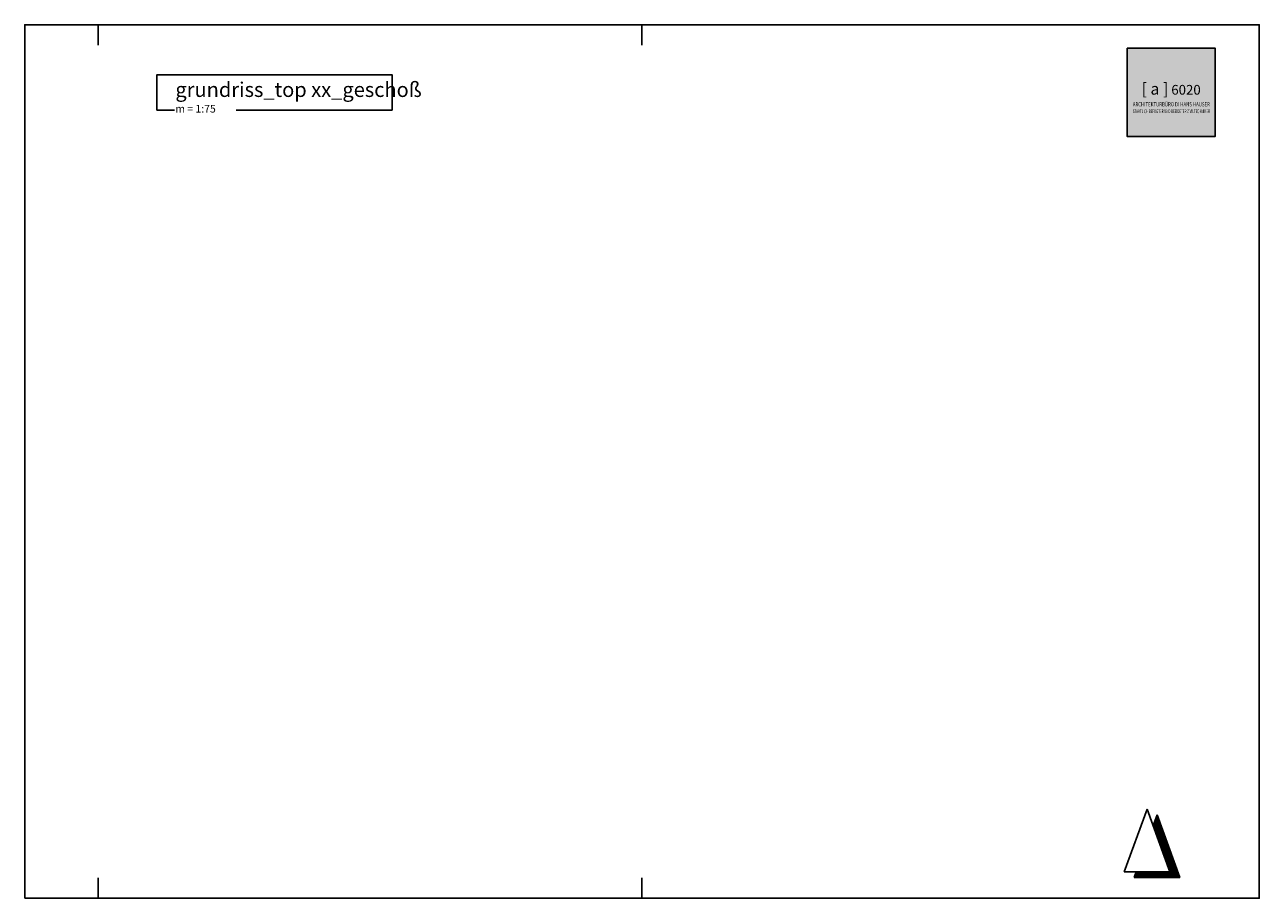
# Paper-space layout 'Vorlage A3' of a CAD drawing. Units: millimetres. Extents: x -16 to 404, y 254 to 551.
import ezdxf
from ezdxf.enums import TextEntityAlignment as Align

# ---------------------------------------------------------------- set-up
doc = ezdxf.new("R2010")
doc.units = ezdxf.units.MM
doc.layers.add('00_hilfe', color=4, linetype='Continuous', plot=False)
for name, color, linetype in [('03.1_schrift_achse', 70, 'Continuous'), ('03.1_schrift_blatt', 1, 'Continuous'), ('blatt', 1, 'Continuous')]:
    doc.layers.add(name, color=color, linetype=linetype)
doc.styles.add('a6020', font='ARIALN.TTF')
doc.styles.add('Logo', font='GOTHIC.TTF', dxfattribs={"width": 0.8, "height": 1.2})

# ---------------------------------------------------------------- blocks, each defined once
blk = doc.blocks.new('a6020_logo')
h = blk.add_hatch(color=0)
h.dxf.hatch_style = 1
h.paths.add_polyline_path([(-45, -8), (-15, -8), (-15, -38), (-45, -38)])
at = {"layer": '00_hilfe'}
blk.add_lwpolyline([(-45, -8), (-15, -8), (-15, -38), (-45, -38)], close=True, dxfattribs=at)
at = {"layer": 'blatt', "ltscale": 100, "style": 'Logo'}
for s, height, width, p, p2 in [('ARCHITEKTURBÜRO DI HANS HAUSER', 1.4545, 0.752984, (-43.04, -27.78), (-16.82, -27.78)), ('STAATLICH BEFUGTER UND BEEIDETER ZIVILTECHNIKER', 1.2727, 0.593628, (-43.04, -30.06), (-16.82, -30.06))]:
    blk.add_text(s, height=height, dxfattribs=dict(at, width=width)).set_placement(p, p2, align=Align.FIT)
at = {"layer": 'blatt', "ltscale": 100, "insert": (-30, -21.8), "char_height": 3.5, "attachment_point": 5, "line_spacing_factor": 0.90566, "style": 'a6020'}
blk.add_mtext_dynamic_manual_height_columns('{\\fArial|b0|i0|c0|p34;\\H1.1321x;\\T0.95;[ a ]\\H0.83334x;\\T1; \\T1.85;6020}', width=30, gutter_width=12.5, heights=[0.189], dxfattribs=at)
blk = doc.blocks.new('*U13')
at = {"layer": 'blatt'}
blk.add_lwpolyline([(27, -12), (80, -12), (80, 0), (0, 0), (0, -12), (6, -12)], dxfattribs=at)
at = {"layer": '03.1_schrift_blatt', "ltscale": 0.5, "style": 'a6020'}
for tag, p, height in [('ÜBERSCHRIFT', (6.27, -7.56), 5), ('MAßSTAB', (6.27, -12.87), 2.6)]:
    blk.add_attdef(tag, p, '', height=height, dxfattribs=at)
blk = doc.blocks.new('Nordpfeil')
for p, q in [((0, 0), (0.778, 2.137)), ((1.555, 0), (0.778, 2.137)), ((0.982, 1.575), (1.115, 1.942)), ((1.893, -0.195), (1.115, 1.942)), ((0, 0), (1.555, 0)), ((0.338, -0.195), (0.409, 0)), ((0.338, -0.195), (1.893, -0.195))]:
    blk.add_line(p, q)
at = {"color": 251, "true_color": 0x636466}
for p, q in [((1.02, 1.68), (1.211, 1.68)), ((1.027, 1.7), (1.203, 1.7)), ((1.035, 1.72), (1.196, 1.72)), ((1.04, 1.416), (1.04, 1.735)), ((1.042, 1.74), (1.189, 1.74)), ((1.049, 1.76), (1.181, 1.76)), ((1.057, 1.78), (1.174, 1.78)), ((1.06, 1.361), (1.06, 1.79)), ((1.064, 1.8), (1.167, 1.8)), ((1.071, 1.82), (1.16, 1.82)), ((1.078, 1.84), (1.152, 1.84)), ((1.08, 1.306), (1.08, 1.845)), ((1.086, 1.86), (1.145, 1.86)), ((1.093, 1.88), (1.138, 1.88)), ((1.1, 1.9), (1.13, 1.9)), ((1.1, 1.251), (1.1, 1.899)), ((1.107, 1.92), (1.123, 1.92)), ((1.115, 1.94), (1.116, 1.94)), ((1.12, 1.196), (1.12, 1.929)), ((1.14, 1.141), (1.14, 1.874)), ((1.16, 1.086), (1.16, 1.819)), ((1.18, 1.031), (1.18, 1.764)), ((1.2, 0.976), (1.2, 1.709)), ((0.984, 1.58), (1.247, 1.58)), ((0.987, 1.56), (1.254, 1.56)), ((0.991, 1.6), (1.24, 1.6)), ((0.995, 1.54), (1.261, 1.54)), ((0.998, 1.62), (1.232, 1.62)), ((1, 1.526), (1, 1.625)), ((1.002, 1.52), (1.269, 1.52)), ((1.006, 1.64), (1.225, 1.64)), ((1.009, 1.5), (1.276, 1.5)), ((1.013, 1.66), (1.218, 1.66)), ((1.017, 1.48), (1.283, 1.48)), ((1.02, 1.471), (1.02, 1.68)), ((1.024, 1.46), (1.291, 1.46)), ((1.031, 1.44), (1.298, 1.44)), ((1.038, 1.42), (1.305, 1.42)), ((1.046, 1.4), (1.312, 1.4)), ((1.053, 1.38), (1.32, 1.38)), ((1.06, 1.36), (1.327, 1.36)), ((1.068, 1.34), (1.334, 1.34)), ((1.075, 1.32), (1.342, 1.32)), ((1.082, 1.3), (1.349, 1.3)), ((1.089, 1.28), (1.356, 1.28)), ((1.097, 1.26), (1.363, 1.26)), ((1.22, 0.921), (1.22, 1.654)), ((1.24, 0.866), (1.24, 1.599)), ((1.26, 0.811), (1.26, 1.544)), ((1.28, 0.756), (1.28, 1.489)), ((1.3, 0.701), (1.3, 1.434)), ((1.32, 0.646), (1.32, 1.379)), ((1.34, 0.591), (1.34, 1.324)), ((1.36, 0.537), (1.36, 1.269)), ((1.104, 1.24), (1.371, 1.24)), ((1.111, 1.22), (1.378, 1.22)), ((1.119, 1.2), (1.385, 1.2)), ((1.126, 1.18), (1.393, 1.18)), ((1.133, 1.16), (1.4, 1.16)), ((1.14, 1.14), (1.407, 1.14)), ((1.148, 1.12), (1.414, 1.12)), ((1.155, 1.1), (1.422, 1.1)), ((1.162, 1.08), (1.429, 1.08)), ((1.169, 1.06), (1.436, 1.06)), ((1.177, 1.04), (1.443, 1.04)), ((1.184, 1.02), (1.451, 1.02)), ((1.191, 1), (1.458, 1)), ((1.199, 0.98), (1.465, 0.98)), ((1.206, 0.96), (1.473, 0.96)), ((1.213, 0.94), (1.48, 0.94)), ((1.22, 0.92), (1.487, 0.92)), ((1.228, 0.9), (1.494, 0.9)), ((1.235, 0.88), (1.502, 0.88)), ((1.242, 0.86), (1.509, 0.86)), ((1.25, 0.84), (1.516, 0.84)), ((1.38, 0.482), (1.38, 1.214)), ((1.4, 0.427), (1.4, 1.159)), ((1.42, 0.372), (1.42, 1.104)), ((1.44, 0.317), (1.44, 1.05)), ((1.46, 0.262), (1.46, 0.995)), ((1.48, 0.207), (1.48, 0.94)), ((1.5, 0.152), (1.5, 0.885)), ((1.257, 0.82), (1.524, 0.82)), ((1.264, 0.8), (1.531, 0.8)), ((1.271, 0.78), (1.538, 0.78)), ((1.279, 0.76), (1.545, 0.76)), ((1.286, 0.74), (1.553, 0.74)), ((1.293, 0.72), (1.56, 0.72)), ((1.3, 0.7), (1.567, 0.7)), ((1.308, 0.68), (1.575, 0.68)), ((1.315, 0.66), (1.582, 0.66)), ((1.322, 0.64), (1.589, 0.64)), ((1.33, 0.62), (1.596, 0.62)), ((1.337, 0.6), (1.604, 0.6)), ((1.344, 0.58), (1.611, 0.58)), ((1.351, 0.56), (1.618, 0.56)), ((1.359, 0.54), (1.625, 0.54)), ((1.366, 0.52), (1.633, 0.52)), ((1.373, 0.5), (1.64, 0.5)), ((1.381, 0.48), (1.647, 0.48)), ((1.388, 0.46), (1.655, 0.46)), ((1.395, 0.44), (1.662, 0.44)), ((1.402, 0.42), (1.669, 0.42)), ((1.52, 0.097), (1.52, 0.83)), ((1.54, 0.042), (1.54, 0.775)), ((1.56, -0.195), (1.56, 0.72)), ((1.58, -0.195), (1.58, 0.665)), ((1.6, -0.195), (1.6, 0.61)), ((1.62, -0.195), (1.62, 0.555)), ((1.64, -0.195), (1.64, 0.5)), ((1.66, -0.195), (1.66, 0.445)), ((1.41, 0.4), (1.676, 0.4)), ((1.417, 0.38), (1.684, 0.38)), ((1.424, 0.36), (1.691, 0.36)), ((1.432, 0.34), (1.698, 0.34)), ((1.439, 0.32), (1.706, 0.32)), ((1.446, 0.3), (1.713, 0.3)), ((1.453, 0.28), (1.72, 0.28)), ((1.461, 0.26), (1.727, 0.26)), ((1.468, 0.24), (1.735, 0.24)), ((1.475, 0.22), (1.742, 0.22)), ((1.482, 0.2), (1.749, 0.2)), ((1.49, 0.18), (1.756, 0.18)), ((1.497, 0.16), (1.764, 0.16)), ((1.504, 0.14), (1.771, 0.14)), ((1.512, 0.12), (1.778, 0.12)), ((1.519, 0.1), (1.786, 0.1)), ((1.526, 0.08), (1.793, 0.08)), ((1.533, 0.06), (1.8, 0.06)), ((1.541, 0.04), (1.807, 0.04)), ((1.548, 0.02), (1.815, 0.02)), ((1.555, 0), (1.822, 0)), ((1.68, -0.195), (1.68, 0.39)), ((1.7, -0.195), (1.7, 0.335)), ((1.72, -0.195), (1.72, 0.28)), ((1.74, -0.195), (1.74, 0.225)), ((1.76, -0.195), (1.76, 0.17)), ((1.78, -0.195), (1.78, 0.115)), ((1.8, -0.195), (1.8, 0.06)), ((1.82, -0.195), (1.82, 0.005)), ((0.34, -0.195), (0.34, -0.189)), ((0.343, -0.18), (1.888, -0.18)), ((0.35, -0.16), (1.88, -0.16)), ((0.358, -0.14), (1.873, -0.14)), ((0.36, -0.195), (0.36, -0.134)), ((0.365, -0.12), (1.866, -0.12)), ((0.372, -0.1), (1.858, -0.1)), ((0.38, -0.195), (0.38, -0.079)), ((0.38, -0.08), (1.851, -0.08)), ((0.387, -0.06), (1.844, -0.06)), ((0.394, -0.04), (1.837, -0.04)), ((0.4, -0.195), (0.4, -0.024)), ((0.401, -0.02), (1.829, -0.02)), ((0.42, -0.195), (0.42, 0)), ((0.44, -0.195), (0.44, 0)), ((0.46, -0.195), (0.46, 0)), ((0.48, -0.195), (0.48, 0)), ((0.5, -0.195), (0.5, 0)), ((0.52, -0.195), (0.52, 0)), ((0.54, -0.195), (0.54, 0)), ((0.56, -0.195), (0.56, 0)), ((0.58, -0.195), (0.58, 0)), ((0.6, -0.195), (0.6, 0)), ((0.62, -0.195), (0.62, 0)), ((0.64, -0.195), (0.64, 0)), ((0.66, -0.195), (0.66, 0)), ((0.68, -0.195), (0.68, 0)), ((0.7, -0.195), (0.7, 0)), ((0.72, -0.195), (0.72, 0)), ((0.74, -0.195), (0.74, 0)), ((0.76, -0.195), (0.76, 0)), ((0.78, -0.195), (0.78, 0)), ((0.8, -0.195), (0.8, 0)), ((0.82, -0.195), (0.82, 0)), ((0.84, -0.195), (0.84, 0)), ((0.86, -0.195), (0.86, 0)), ((0.88, -0.195), (0.88, 0)), ((0.9, -0.195), (0.9, 0)), ((0.92, -0.195), (0.92, 0)), ((0.94, -0.195), (0.94, 0)), ((0.96, -0.195), (0.96, 0)), ((0.98, -0.195), (0.98, 0)), ((1, -0.195), (1, 0)), ((1.02, -0.195), (1.02, 0)), ((1.04, -0.195), (1.04, 0)), ((1.06, -0.195), (1.06, 0)), ((1.08, -0.195), (1.08, 0)), ((1.1, -0.195), (1.1, 0)), ((1.12, -0.195), (1.12, 0)), ((1.14, -0.195), (1.14, 0)), ((1.16, -0.195), (1.16, 0)), ((1.18, -0.195), (1.18, 0)), ((1.2, -0.195), (1.2, 0)), ((1.22, -0.195), (1.22, 0)), ((1.24, -0.195), (1.24, 0)), ((1.26, -0.195), (1.26, 0)), ((1.28, -0.195), (1.28, 0)), ((1.3, -0.195), (1.3, 0)), ((1.32, -0.195), (1.32, 0)), ((1.34, -0.195), (1.34, 0)), ((1.36, -0.195), (1.36, 0)), ((1.38, -0.195), (1.38, 0)), ((1.4, -0.195), (1.4, 0)), ((1.42, -0.195), (1.42, 0)), ((1.44, -0.195), (1.44, 0)), ((1.46, -0.195), (1.46, 0)), ((1.48, -0.195), (1.48, 0)), ((1.5, -0.195), (1.5, 0)), ((1.52, -0.195), (1.52, 0)), ((1.54, -0.195), (1.54, 0)), ((1.84, -0.195), (1.84, -0.049)), ((1.86, -0.195), (1.86, -0.104)), ((1.88, -0.195), (1.88, -0.159))]:
    blk.add_line(p, q, dxfattribs=at)

psp = doc.layouts.new('Vorlage A3')

# ---------------------------------------------------------------- linework, layer by layer
at = {"layer": '03.1_schrift_blatt'}
for p, q in [((9.04, 543.84), (9.04, 550.84)), ((194.04, 543.84), (194.04, 550.84)), ((9.04, 253.84), (9.04, 260.84)), ((194.04, 253.84), (194.04, 260.84))]:
    psp.add_line(p, q, dxfattribs=at)
at = {"layer": 'blatt', "ltscale": 0.6}
psp.add_lwpolyline([(-15.96, 253.84), (404.04, 253.84), (404.04, 550.84), (-15.96, 550.84)], close=True, dxfattribs=at)

# ---------------------------------------------------------------- block references
at = {"layer": '00_hilfe', "color": 215, "true_color": 0xa953a0}
psp.add_blockref('a6020_logo', (404.04, 550.84), dxfattribs=at)
at = {"layer": '03.1_schrift_achse'}
psp.add_blockref('*U13', (29.04, 533.84), dxfattribs=at).add_auto_attribs({'ÜBERSCHRIFT': 'grundriss_top xx_geschoß', 'MAßSTAB': 'm = 1:75'})
at = {"layer": '03.1_schrift_achse', "xscale": 10, "yscale": 10, "zscale": 10}
psp.add_blockref('Nordpfeil', (358.11, 262.81), dxfattribs=at)

doc.saveas('drawing.dxf')
